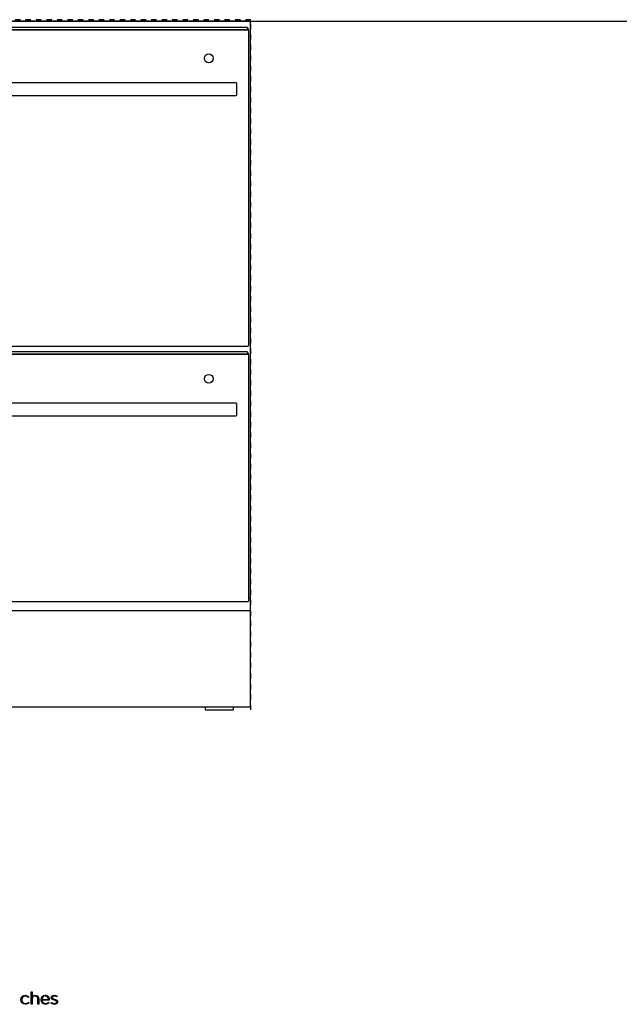
# Model space of a CAD drawing. Extents: x -221 to 2798, y -328 to 2207.
# Drawn here: x 540 to 1289, y -328 to 902 of the extents above; entities that cross this region are included whole.
import ezdxf

# ---------------------------------------------------------------- set-up
doc = ezdxf.new("R2010")
doc.units = 0
doc.header["$LTSCALE"] = 65.395
doc.linetypes.add('DASHED', pattern=[0.2, 0.1, -0.1])
doc.layers.add('FISHER_PAYKEL', color=7, linetype='CONTINUOUS')

msp = doc.modelspace()

# ---------------------------------------------------------------- linework, layer by layer
at = {"layer": 'FISHER_PAYKEL', "color": 5, "linetype": 'CONTINUOUS'}
msp.add_line((-221.1, 900), (2798.3, 900), dxfattribs=at)
at = {"layer": 'FISHER_PAYKEL', "linetype": 'CONTINUOUS'}
for p, q in [((826, 180), (828, 180)), ((229, 164), (828, 164)), ((771.6, 44), (771.6, 40)), ((771.6, 40), (806.6, 40)), ((806.6, 44), (806.6, 40))]:
    msp.add_line(p, q, dxfattribs=at)
at = {"layer": 'FISHER_PAYKEL', "color": 1, "linetype": 'DASHED'}
msp.add_lwpolyline([(828.5, 40), (828.5, 902), (228.5, 902), (228.5, 40)], dxfattribs=at)
at = {"layer": 'FISHER_PAYKEL', "linetype": 'CONTINUOUS'}
for points in [[(229, 44), (828, 44), (828, 900), (229, 900)], [(233, 892.3), (231.5, 890.3), (231.5, 889.5), (825.5, 889.5), (825.5, 890.3), (824, 892.3)], [(247, 823.3), (246, 822.3), (246, 808.3), (247, 807.3), (810, 807.3), (811, 808.3), (811, 822.3), (810, 823.3)], [(231.5, 485.3), (231.5, 484.5), (825.5, 484.5), (825.5, 485.3), (824, 487.3), (233, 487.3)], [(246, 422.3), (246, 408.3), (247, 407.3), (810, 407.3), (811, 408.3), (811, 422.3), (810, 423.3), (247, 423.3)]]:
    msp.add_lwpolyline(points, close=True, dxfattribs=at)
for points in [[(231, 887.5), (231, 496, 0.414214), (232.7, 494.3), (824.3, 494.3, 0.414214), (826, 496), (826, 887.5, 0.414214), (824.3, 889.2), (232.7, 889.2, 0.414214)], [(232.7, 175.3), (824.3, 175.3, 0.414214), (826, 177), (826, 482.5, 0.414214), (824.3, 484.2), (232.7, 484.2, 0.414214), (231, 482.5), (231, 177, 0.414214)]]:
    msp.add_lwpolyline(points, format="xyb", close=True, dxfattribs=at)
at = {"layer": 'FISHER_PAYKEL'}
for points in [[(541.4, -322), (541.4, -321.9, -0.411527), (547, -316.3, -0.218626), (551.3, -318.3), (550.6, -319, 0.214366), (547, -317.3, 0.419718), (542.6, -321.9), (542.6, -321.9, 0.41776), (547, -326.6, 0.217592), (550.7, -324.8), (551.4, -325.5, -0.230785), (547, -327.6, -0.414151)], [(554.3, -311.9), (555.4, -311.9), (555.4, -318.6, -0.287439), (559.3, -316.3, -0.455438), (563.7, -320.7), (563.7, -327.3), (562.6, -327.3), (562.6, -320.9), (562.6, -320.8), (562.6, -320.7), (562.6, -320.6), (562.6, -320.5), (562.6, -320.4), (562.6, -320.3), (562.6, -320.2), (562.6, -320.1), (562.6, -320), (562.5, -319.9), (562.5, -319.9), (562.5, -319.8), (562.5, -319.7), (562.4, -319.6), (562.4, -319.5), (562.4, -319.4), (562.4, -319.3), (562.3, -319.3), (562.3, -319.2), (562.3, -319.1), (562.2, -319), (562.2, -318.9), (562.2, -318.9), (562.1, -318.8), (562.1, -318.7), (562, -318.6), (562, -318.6), (561.9, -318.5), (561.9, -318.4), (561.8, -318.4), (561.8, -318.3), (561.7, -318.3), (561.7, -318.2), (561.6, -318.1), (561.5, -318.1), (561.5, -318), (561.4, -318), (561.4, -317.9), (561.3, -317.9), (561.2, -317.8), (561.2, -317.8), (561.1, -317.7), (561, -317.7), (560.9, -317.7), (560.9, -317.6), (560.8, -317.6), (560.7, -317.5), (560.6, -317.5), (560.6, -317.5), (560.5, -317.5), (560.4, -317.4), (560.3, -317.4), (560.2, -317.4), (560.1, -317.4), (560, -317.3), (559.9, -317.3), (559.9, -317.3), (559.8, -317.3), (559.7, -317.3), (559.6, -317.3), (559.5, -317.3), (559.4, -317.3), (559.3, -317.2), (559.2, -317.2, 0.429907), (555.4, -321.1), (555.4, -327.3), (554.3, -327.3)], [(566.7, -322), (566.7, -321.9, -0.421343), (571.8, -316.3), (572, -316.3), (572.1, -316.3), (572.2, -316.3), (572.4, -316.3), (572.5, -316.3), (572.7, -316.4), (572.8, -316.4), (572.9, -316.4), (573, -316.4), (573.2, -316.5), (573.3, -316.5), (573.4, -316.5), (573.5, -316.6), (573.7, -316.6), (573.8, -316.7), (573.9, -316.7), (574, -316.8), (574.1, -316.8), (574.2, -316.9), (574.3, -317), (574.4, -317), (574.6, -317.1), (574.7, -317.2), (574.8, -317.2), (574.8, -317.3), (574.9, -317.4), (575, -317.5), (575.1, -317.6), (575.2, -317.6), (575.3, -317.7), (575.4, -317.8), (575.5, -317.9), (575.6, -318), (575.6, -318.1), (575.7, -318.2), (575.8, -318.3), (575.9, -318.4), (575.9, -318.5), (576, -318.6), (576.1, -318.8), (576.1, -318.9), (576.2, -319), (576.2, -319.1), (576.3, -319.2), (576.3, -319.3), (576.4, -319.5), (576.4, -319.6), (576.5, -319.7), (576.5, -319.8), (576.6, -320), (576.6, -320.1), (576.6, -320.2), (576.7, -320.4), (576.7, -320.5), (576.7, -320.6), (576.7, -320.8), (576.8, -320.9), (576.8, -321.1), (576.8, -321.2), (576.8, -321.4), (576.8, -321.5), (576.8, -321.6), (576.8, -321.8), (576.8, -321.9), (576.8, -322.4), (567.8, -322.4, 0.408699), (572, -326.6, 0.219079), (575.8, -324.9), (576.5, -325.6, -0.22606), (572, -327.6, -0.425433)], [(575.7, -321.4), (575.7, -321.2), (575.7, -321), (575.6, -320.8), (575.6, -320.6), (575.5, -320.4), (575.5, -320.3), (575.5, -320.2), (575.5, -320.1), (575.4, -320), (575.4, -320), (575.4, -319.9), (575.3, -319.8), (575.3, -319.7), (575.3, -319.6), (575.2, -319.5), (575.2, -319.4), (575.1, -319.3), (575.1, -319.2), (575.1, -319.2), (575, -319.1), (575, -319), (574.9, -318.9), (574.8, -318.8), (574.8, -318.7), (574.7, -318.7), (574.7, -318.6), (574.6, -318.5), (574.6, -318.5), (574.5, -318.4), (574.4, -318.3), (574.4, -318.2), (574.3, -318.2), (574.2, -318.1), (574.2, -318.1), (574.1, -318), (574, -317.9), (573.9, -317.9), (573.8, -317.8), (573.8, -317.8), (573.7, -317.7), (573.6, -317.7), (573.5, -317.6), (573.4, -317.6), (573.3, -317.6), (573.2, -317.5), (573.2, -317.5), (573.1, -317.4), (573, -317.4), (572.9, -317.4), (572.8, -317.4), (572.7, -317.3), (572.6, -317.3), (572.5, -317.3), (572.3, -317.3), (572.2, -317.3), (572.1, -317.3), (572, -317.3), (571.9, -317.2), (571.8, -317.2, 0.398008), (567.8, -321.4)], [(578.9, -326), (579.5, -325.2, 0.165474), (583.4, -326.6), (583.6, -326.6), (583.7, -326.6), (583.8, -326.6), (583.8, -326.6), (583.9, -326.5), (584, -326.5), (584, -326.5), (584.1, -326.5), (584.2, -326.5), (584.2, -326.5), (584.3, -326.5), (584.4, -326.5), (584.4, -326.4), (584.5, -326.4), (584.5, -326.4), (584.6, -326.4), (584.6, -326.4), (584.7, -326.4), (584.8, -326.3), (584.8, -326.3), (584.9, -326.3), (584.9, -326.3), (585, -326.2), (585, -326.2), (585.1, -326.2), (585.1, -326.1), (585.2, -326.1), (585.2, -326.1), (585.3, -326.1), (585.3, -326), (585.3, -326), (585.4, -325.9), (585.4, -325.9), (585.5, -325.9), (585.5, -325.8), (585.6, -325.8), (585.6, -325.8), (585.6, -325.7), (585.7, -325.7), (585.7, -325.6), (585.7, -325.6), (585.8, -325.6), (585.8, -325.5), (585.8, -325.5), (585.8, -325.4), (585.9, -325.4), (585.9, -325.3), (585.9, -325.3), (585.9, -325.2), (585.9, -325.2), (586, -325.1), (586, -325.1), (586, -325), (586, -325), (586, -324.9), (586, -324.9), (586, -324.8), (586.1, -324.8), (586.1, -324.7), (586.1, -324.6), (586.1, -324.6), (586.1, -324.5), (586.1, -324.5), (586.1, -324.4), (586.1, -324.4), (586.1, -324.3), (586.1, -324.3), (586.1, -324.3), (586, -324.3), (586, -324.2), (586, -324.2), (586, -324.2), (586, -324.1), (586, -324.1), (586, -324.1), (586, -324.1), (586, -324), (586, -324), (586, -324), (586, -324), (586, -323.9), (586, -323.9), (586, -323.9), (585.9, -323.9), (585.9, -323.8), (585.9, -323.8), (585.9, -323.8), (585.9, -323.8), (585.9, -323.8), (585.9, -323.7), (585.9, -323.7), (585.8, -323.7), (585.8, -323.7), (585.8, -323.6), (585.8, -323.6), (585.7, -323.5), (585.7, -323.5), (585.7, -323.5), (585.6, -323.4), (585.6, -323.4), (585.6, -323.4), (585.5, -323.3), (585.5, -323.3), (585.4, -323.2), (585.4, -323.2), (585.3, -323.2), (585.3, -323.1), (585.2, -323.1), (585.2, -323.1), (585.1, -323.1), (585.1, -323), (585, -323), (584.9, -322.9), (584.8, -322.9), (584.6, -322.8), (584.5, -322.8), (584.4, -322.7), (584.3, -322.7), (584, -322.6), (583.7, -322.5), (583.2, -322.3), (582.5, -322.1), (582.2, -322), (581.9, -321.9), (581.7, -321.9), (581.5, -321.8), (581.4, -321.7), (581.2, -321.7), (581.1, -321.6), (580.9, -321.5), (580.8, -321.5), (580.7, -321.4), (580.6, -321.4), (580.6, -321.3), (580.5, -321.3), (580.5, -321.2), (580.4, -321.2), (580.3, -321.2), (580.3, -321.1), (580.2, -321.1), (580.2, -321), (580.1, -321), (580.1, -320.9), (580, -320.9), (580, -320.8), (579.9, -320.7), (579.9, -320.7), (579.8, -320.6), (579.8, -320.6), (579.8, -320.6), (579.8, -320.5), (579.7, -320.5), (579.7, -320.5), (579.7, -320.4), (579.7, -320.4), (579.7, -320.4), (579.7, -320.3), (579.6, -320.3), (579.6, -320.3), (579.6, -320.2), (579.6, -320.2), (579.6, -320.2), (579.6, -320.1), (579.6, -320.1), (579.5, -320.1), (579.5, -320), (579.5, -320), (579.5, -319.9), (579.5, -319.9), (579.5, -319.9), (579.5, -319.8), (579.5, -319.8), (579.5, -319.7), (579.5, -319.7), (579.5, -319.6), (579.4, -319.5), (579.4, -319.5), (579.4, -319.4), (579.4, -319.3), (579.4, -319.2), (579.4, -319.2), (579.5, -319.1), (579.5, -319), (579.5, -318.9), (579.5, -318.8), (579.5, -318.8), (579.5, -318.7), (579.5, -318.6), (579.5, -318.5), (579.6, -318.5), (579.6, -318.4), (579.6, -318.3), (579.6, -318.3), (579.7, -318.2), (579.7, -318.1), (579.7, -318.1), (579.8, -318), (579.8, -317.9), (579.9, -317.9), (579.9, -317.8), (579.9, -317.7), (580, -317.7), (580, -317.6), (580.1, -317.6), (580.1, -317.5), (580.2, -317.4), (580.2, -317.4), (580.3, -317.3), (580.3, -317.3), (580.4, -317.2), (580.4, -317.2), (580.5, -317.1), (580.6, -317.1), (580.6, -317), (580.7, -317), (580.8, -316.9), (580.8, -316.9), (580.9, -316.9), (581, -316.8), (581, -316.8), (581.1, -316.7), (581.2, -316.7), (581.3, -316.7), (581.3, -316.6), (581.4, -316.6), (581.5, -316.6), (581.6, -316.6), (581.7, -316.5), (581.7, -316.5), (581.8, -316.5), (581.9, -316.5), (582, -316.4), (582.1, -316.4), (582.2, -316.4), (582.3, -316.4), (582.4, -316.4), (582.5, -316.4), (582.6, -316.4), (582.6, -316.4), (582.7, -316.3), (582.8, -316.3), (582.9, -316.3), (583, -316.3, -0.139737), (586.9, -317.5), (586.3, -318.4, 0.143549), (583, -317.3), (582.9, -317.3), (582.7, -317.3), (582.6, -317.3), (582.6, -317.3), (582.5, -317.3), (582.5, -317.3), (582.4, -317.4), (582.3, -317.4), (582.3, -317.4), (582.2, -317.4), (582.1, -317.4), (582.1, -317.4), (582, -317.4), (582, -317.5), (581.9, -317.5), (581.9, -317.5), (581.8, -317.5), (581.8, -317.5), (581.7, -317.6), (581.6, -317.6), (581.6, -317.6), (581.5, -317.6), (581.5, -317.6), (581.5, -317.7), (581.4, -317.7), (581.4, -317.7), (581.3, -317.8), (581.3, -317.8), (581.2, -317.8), (581.2, -317.8), (581.1, -317.9), (581.1, -317.9), (581.1, -317.9), (581, -318), (581, -318), (581, -318.1), (580.9, -318.1), (580.9, -318.1), (580.9, -318.2), (580.8, -318.2), (580.8, -318.2), (580.8, -318.3), (580.8, -318.3), (580.7, -318.4), (580.7, -318.4), (580.7, -318.4), (580.7, -318.5), (580.6, -318.5), (580.6, -318.6), (580.6, -318.6), (580.6, -318.7), (580.6, -318.7), (580.6, -318.8), (580.6, -318.8), (580.5, -318.8), (580.5, -318.9), (580.5, -318.9), (580.5, -319), (580.5, -319), (580.5, -319.1), (580.5, -319.1), (580.5, -319.2), (580.5, -319.2), (580.5, -319.3), (580.5, -319.3), (580.5, -319.3), (580.5, -319.3), (580.5, -319.4), (580.5, -319.4), (580.5, -319.4), (580.5, -319.5), (580.5, -319.5), (580.5, -319.5), (580.5, -319.5), (580.6, -319.6), (580.6, -319.6), (580.6, -319.6), (580.6, -319.6), (580.6, -319.7), (580.6, -319.7), (580.6, -319.7), (580.6, -319.7), (580.6, -319.7), (580.6, -319.8), (580.6, -319.8), (580.6, -319.8), (580.7, -319.8), (580.7, -319.9), (580.7, -319.9), (580.7, -319.9), (580.7, -319.9), (580.7, -319.9), (580.7, -320), (580.8, -320), (580.8, -320), (580.8, -320), (580.8, -320), (580.8, -320.1), (580.9, -320.1), (580.9, -320.2), (580.9, -320.2), (581, -320.2), (581, -320.3), (581.1, -320.3), (581.1, -320.3), (581.1, -320.4), (581.2, -320.4), (581.2, -320.4), (581.3, -320.5), (581.3, -320.5), (581.4, -320.5), (581.4, -320.6), (581.6, -320.6), (581.7, -320.7), (581.8, -320.7), (581.9, -320.8), (582, -320.8), (582.2, -320.9), (582.4, -321), (582.7, -321.1), (583, -321.2), (583.5, -321.3), (584.2, -321.5), (584.5, -321.6), (584.8, -321.7), (585, -321.8), (585.2, -321.9), (585.3, -321.9), (585.5, -322), (585.6, -322.1), (585.7, -322.1), (585.8, -322.2), (585.9, -322.2), (585.9, -322.3), (586, -322.3), (586.1, -322.4), (586.1, -322.4), (586.2, -322.4), (586.2, -322.5), (586.3, -322.5), (586.4, -322.6), (586.4, -322.6), (586.5, -322.7), (586.5, -322.7), (586.6, -322.8), (586.6, -322.9), (586.7, -322.9), (586.7, -323), (586.7, -323), (586.8, -323.1), (586.8, -323.1), (586.9, -323.2), (586.9, -323.3), (586.9, -323.3), (587, -323.4), (587, -323.5), (587, -323.6), (587, -323.6), (587.1, -323.7), (587.1, -323.8), (587.1, -323.9), (587.1, -323.9), (587.1, -324), (587.1, -324.1), (587.1, -324.2), (587.1, -324.3), (587.1, -324.4), (587.1, -324.4), (587.1, -324.5), (587.1, -324.6), (587.1, -324.7), (587.1, -324.8), (587.1, -324.8), (587.1, -324.9), (587.1, -325), (587.1, -325.1), (587, -325.2), (587, -325.2), (587, -325.3), (587, -325.4), (586.9, -325.5), (586.9, -325.6), (586.9, -325.6), (586.8, -325.7), (586.8, -325.8), (586.8, -325.8), (586.7, -325.9), (586.7, -326), (586.6, -326.1), (586.6, -326.1), (586.5, -326.2), (586.5, -326.2), (586.4, -326.3), (586.4, -326.4), (586.3, -326.4), (586.3, -326.5), (586.2, -326.5), (586.2, -326.6), (586.1, -326.6), (586, -326.7), (586, -326.7), (585.9, -326.8), (585.8, -326.8), (585.8, -326.9), (585.7, -326.9), (585.6, -327), (585.6, -327), (585.5, -327.1), (585.4, -327.1), (585.3, -327.1), (585.3, -327.2), (585.2, -327.2), (585.1, -327.2), (585, -327.3), (584.9, -327.3), (584.8, -327.3), (584.8, -327.4), (584.7, -327.4), (584.6, -327.4), (584.5, -327.4), (584.4, -327.4), (584.3, -327.5), (584.2, -327.5), (584.1, -327.5), (584, -327.5), (584, -327.5), (583.9, -327.5), (583.8, -327.5), (583.7, -327.5), (583.6, -327.5), (583.5, -327.5), (583.4, -327.5, -0.162099)]]:
    msp.add_lwpolyline(points, format="xyb", close=True, dxfattribs=at)
at = {"layer": 'FISHER_PAYKEL', "linetype": 'CONTINUOUS'}
for centre in [(776, 853.7), (776, 453.6)]:
    msp.add_circle(centre, 5.5, dxfattribs=at)

doc.saveas('drawing.dxf')
